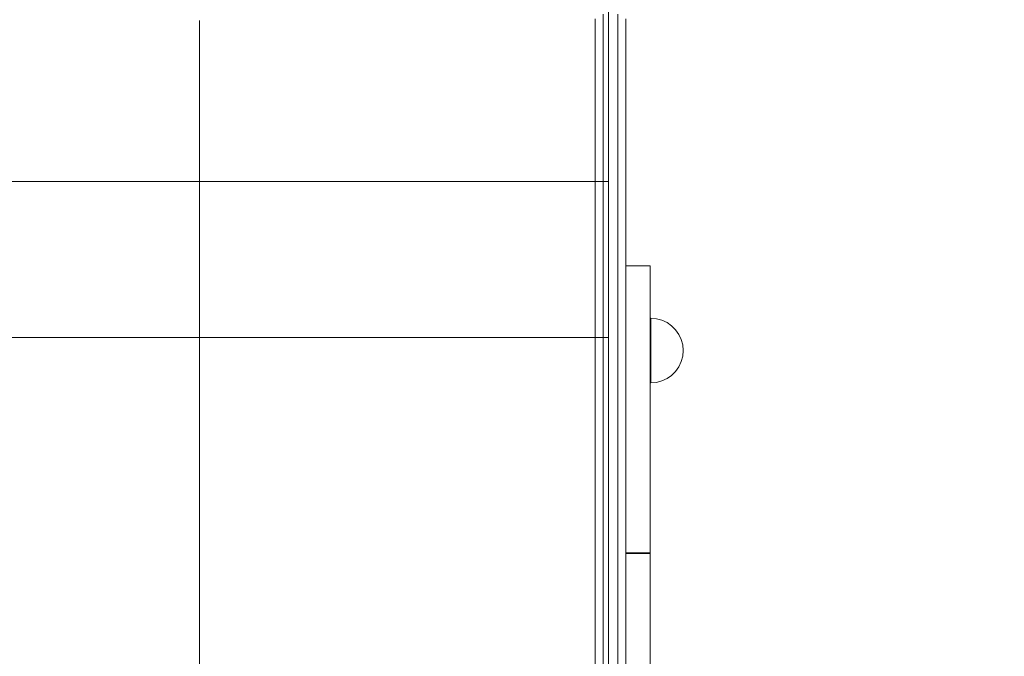
# Model space of a CAD drawing. Units: millimetres. Extents: x 809206 to 827482, y 29628 to 39436.
# Drawn here: x 816540 to 817149, y 36147 to 36541 of the extents above; entities that cross this region are included whole.
import ezdxf

# ---------------------------------------------------------------- set-up
doc = ezdxf.new("R2010")
doc.units = ezdxf.units.MM
doc.header["$MEASUREMENT"] = 0
doc.linetypes.add('Wipeout_Contour', pattern=[1000, 0, -1000])
doc.layers.add('strefa', color=7, linetype='Continuous')
doc.layers.add('strefa_Nr_pióra__7', color=7, linetype='Continuous', lineweight=18)
doc.layers.add('zestaw_Nr_pióra__7', color=7, linetype='Continuous', lineweight=18)
doc.styles.add('GENERATED_STYLE_1', font='txt')
doc.dimstyles.new('GENERATED_STYLE__2', dxfattribs={"dimtxt": 150, "dimasz": 114, "dimexe": 0.18, "dimexo": 300, "dimgap": 0.09, "dimtad": 1, "dimdec": 0, "dimlfac": 0.1, "dimzin": 0, "dimdsep": 46, "dimtxsty": 'GENERATED_STYLE_1', "dimblk": 'ARROWHEAD_6', "dimblk1": 'ARROWHEAD_6', "dimblk2": 'ARROWHEAD_6', "dimcen": 0.09, "dimclrd": 7, "dimclre": 7, "dimclrt": 7, "dimazin": 0, "dimtfac": 1, "dimtdec": 4, "dimtmove": 0, "dimatfit": 3, "dimfxl": 0, "dimtolj": 1, "dimtzin": 0, "dimarcsym": 0})

# ---------------------------------------------------------------- blocks, each defined once
blk = doc.blocks.new('*D3')
at = {"layer": 'strefa_Nr_pióra__7', "linetype": 'Continuous'}
for p, q in [((827369.3, 39345.9), (827369.3, 39435.9)), ((827429.3, 39285.9), (827309.3, 39405.9)), ((827481.8, 39345.9), (816991.59, 39345.9)), ((827369.3, 30411.29), (827369.3, 39345.9)), ((827309.3, 30471.29), (827429.3, 30351.29)), ((827481.8, 30411.29), (822371.12, 30411.29)), ((827369.3, 30321.29), (827369.3, 30411.29))]:
    blk.add_line(p, q, dxfattribs=at)
at = {"color": 254, "linetype": 'Wipeout_Contour', "lineweight": 0, "ltscale": 3311997.029174528}
blk.add_wipeout([(827352.32, 34694.83), (827352.32, 35062.36), (827176.28, 35062.36), (827176.28, 34694.83)], dxfattribs=at).dxf.layer = 'strefa'
at = {"layer": 'strefa_Nr_pióra__7', "insert": (827339.3, 34707.85), "char_height": 150, "attachment_point": 7, "rotation": 90, "style": 'GENERATED_STYLE_1'}
blk.add_mtext('\\A1;{\\fArial|b0|i0|c238|p38;893}', dxfattribs=at)
blk = doc.blocks.new('ARROWHEAD_6')
at = {"color": 0, "linetype": 'Continuous', "lineweight": 0}
for p, q in [((-0.5, -0.5), (0.5, 0.5)), ((0, 0), (-1, 0))]:
    blk.add_line(p, q, dxfattribs=at)

msp = doc.modelspace()

# ---------------------------------------------------------------- linework, layer by layer
at = {"layer": 'zestaw_Nr_pióra__7', "linetype": 'Continuous'}
for p, q in [((816903.97, 36440.43), (816903.97, 36853.43)), ((816900.73, 36500.11), (816900.73, 36543.94)), ((816909.73, 36500.11), (816909.73, 36543.94)), ((816651.14, 35997.43), (816651.14, 36540.13)), ((816895.73, 36541.01), (816895.73, 36497.82)), ((816914.73, 36497.82), (816914.73, 36541.01)), ((816900.73, 36451.29), (816900.73, 36500.11)), ((816909.73, 36451.29), (816909.73, 36500.11)), ((816895.73, 36497.82), (816895.73, 36449.86)), ((816914.73, 36449.86), (816914.73, 36497.82)), ((816900.73, 36399.86), (816900.73, 36451.29)), ((816909.73, 36399.86), (816909.73, 36451.29)), ((816895.73, 36449.86), (816895.73, 36399.3)), ((816914.73, 36399.3), (816914.73, 36449.86)), ((816903.97, 36440.43), (816399.49, 36440.43)), ((816903.97, 36343.93), (816903.97, 36440.43)), ((816895.73, 36399.3), (816895.73, 36373.44)), ((816900.73, 36373.64), (816900.73, 36399.86)), ((816909.73, 36373.64), (816909.73, 36399.86)), ((816914.73, 36373.44), (816914.73, 36399.3)), ((816914.81, 36388.27), (816914.81, 36387.82)), ((816929.7, 36388.27), (816914.81, 36388.27)), ((816914.81, 36387.82), (816914.81, 36381.79)), ((816929.7, 36388.27), (816929.7, 36387.82)), ((816929.7, 36387.82), (816929.7, 36381.79)), ((816914.81, 36381.79), (816914.81, 36370.49)), ((816929.7, 36381.79), (816929.7, 36370.49)), ((816895.73, 36373.44), (816895.73, 36080.46)), ((816900.73, 36080.72), (816900.73, 36373.64)), ((816909.73, 36080.72), (816909.73, 36373.64)), ((816914.73, 36080.46), (816914.73, 36373.44)), ((816914.81, 36370.49), (816914.81, 36354.61)), ((816929.7, 36370.49), (816929.7, 36354.61)), ((816914.81, 36354.61), (816914.81, 36335.14)), ((816929.7, 36354.61), (816929.7, 36335.14)), ((816933.69, 36355.47), (816930.22, 36355.77)), ((816930.22, 36355.77), (816930.22, 36355.47)), ((816930.22, 36355.47), (816930.22, 36354.57)), ((816930.22, 36354.57), (816930.22, 36353.09)), ((816937.06, 36354.57), (816933.69, 36355.47)), ((816940.22, 36353.09), (816937.06, 36354.57)), ((816930.22, 36353.09), (816930.22, 36351.09)), ((816930.22, 36351.09), (816930.22, 36348.63)), ((816930.22, 36348.63), (816930.22, 36345.77)), ((816943.08, 36351.09), (816940.22, 36353.09)), ((816945.54, 36348.63), (816943.08, 36351.09)), ((816947.54, 36345.77), (816945.54, 36348.63)), ((816903.97, 36343.93), (816399.49, 36343.93)), ((816903.97, 36019.27), (816903.97, 36343.93)), ((816930.22, 36345.77), (816930.22, 36342.61)), ((816930.22, 36342.61), (816930.22, 36339.25)), ((816949.01, 36342.61), (816947.54, 36345.77)), ((816949.92, 36339.25), (816949.01, 36342.61)), ((816930.22, 36339.25), (816930.22, 36335.77)), ((816930.22, 36335.77), (816930.22, 36332.3)), ((816950.22, 36335.77), (816949.92, 36339.25)), ((816950.22, 36335.77), (816949.92, 36332.3)), ((816914.81, 36335.14), (816914.81, 36313.28)), ((816929.7, 36335.14), (816929.7, 36313.28)), ((816930.22, 36332.3), (816930.22, 36328.93)), ((816949.92, 36332.3), (816949.01, 36328.93)), ((816930.22, 36328.93), (816930.22, 36325.77)), ((816930.22, 36325.77), (816930.22, 36322.92)), ((816947.54, 36325.77), (816945.54, 36322.92)), ((816949.01, 36328.93), (816947.54, 36325.77)), ((816930.22, 36322.92), (816930.22, 36320.45)), ((816930.22, 36320.45), (816930.22, 36318.45)), ((816930.22, 36318.45), (816930.22, 36316.98)), ((816930.22, 36316.98), (816930.22, 36316.08)), ((816937.06, 36316.98), (816933.69, 36316.08)), ((816940.22, 36318.45), (816937.06, 36316.98)), ((816943.08, 36320.45), (816940.22, 36318.45)), ((816945.54, 36322.92), (816943.08, 36320.45)), ((816914.81, 36313.28), (816914.81, 36290.39)), ((816929.7, 36313.28), (816929.7, 36290.39)), ((816933.69, 36316.08), (816930.22, 36315.77)), ((816930.22, 36316.08), (816930.22, 36315.77)), ((816914.81, 36290.39), (816914.81, 36269.72)), ((816929.7, 36290.39), (816929.7, 36269.72)), ((816914.81, 36269.72), (816914.81, 36250.51)), ((816929.7, 36269.72), (816929.7, 36250.51)), ((816914.81, 36250.51), (816914.81, 36234.02)), ((816929.7, 36250.51), (816929.7, 36234.02)), ((816914.81, 36234.02), (816914.81, 36221.36)), ((816929.7, 36234.02), (816929.7, 36221.36)), ((816914.81, 36221.36), (816914.81, 36213.36)), ((816929.7, 36221.36), (816929.7, 36213.36)), ((816914.81, 36213.36), (816914.81, 36210.55)), ((816914.81, 36210.55), (816914.81, 36210.3)), ((816929.7, 36210.55), (816914.81, 36210.55)), ((816914.81, 36210.3), (816914.81, 36205.24)), ((816929.7, 36210.3), (816914.81, 36210.3)), ((816929.7, 36213.36), (816929.7, 36210.55)), ((816929.7, 36210.55), (816929.7, 36210.3)), ((816929.7, 36210.3), (816929.7, 36205.24)), ((816914.81, 36205.24), (816914.81, 36194.23)), ((816929.7, 36205.24), (816929.7, 36194.23)), ((816914.81, 36194.23), (816914.81, 36178.07)), ((816929.7, 36194.23), (816929.7, 36178.07)), ((816914.81, 36178.07), (816914.81, 36157.98)), ((816929.7, 36178.07), (816929.7, 36157.98)), ((816914.81, 36157.98), (816914.81, 36135.45)), ((816929.7, 36157.98), (816929.7, 36135.45))]:
    msp.add_line(p, q, dxfattribs=at)

# ---------------------------------------------------------------- next in the draw order: dimensions: what is measured, and where the dimension line sits
at = {"layer": 'strefa', "linetype": 'Continuous'}
dim = msp.add_linear_dim(base=(827369.3, 39345.9), p1=(822071.12, 30411.29), p2=(816691.59, 39345.9), angle=90, dimstyle='GENERATED_STYLE__2', dxfattribs=at)
dim.commit()
dim.dimension.update_dxf_attribs({"geometry": '*D3', "text_midpoint": (827264.3, 34878.59), "dimtype": 160, "text_rotation": 90})

doc.saveas('drawing.dxf')
